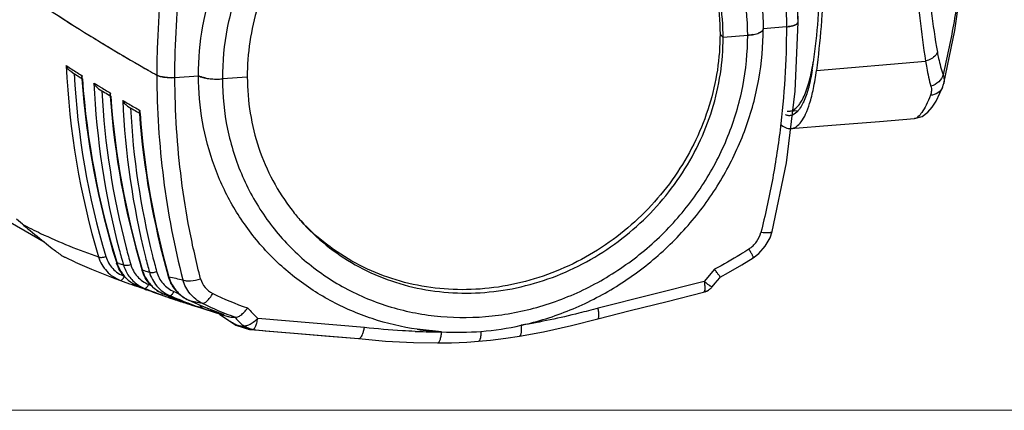
# Model space of a CAD drawing. Units: millimetres. Extents: x 43 to 2330, y 48 to 1634.
# Drawn here: x 581 to 672, y 520 to 556 of the extents above; entities that cross this region are included whole.
import ezdxf

# ---------------------------------------------------------------- set-up
doc = ezdxf.new("R2010")
doc.units = ezdxf.units.MM
doc.layers.add('SLD-0', color=7, linetype='Continuous')
doc.layers.add('标注线', color=7, linetype='Continuous', lineweight=15)
doc.styles.add('SLDTEXTSTYLE0', font='TXT', dxfattribs={"width": 0.638186})
doc.styles.add('SLDTEXTSTYLE1', font='TXT', dxfattribs={"width": 0.605})
doc.dimstyles.new('SLDDIMSTYLE0', dxfattribs={"dimtxt": 30, "dimasz": 3.302, "dimexe": 0, "dimexo": 0.0625, "dimgap": 7.5, "dimtad": 1, "dimdec": 1, "dimrnd": 1e-09, "dimzin": 12, "dimdsep": 46, "dimtxsty": 'SLDTEXTSTYLE0', "dimblk1": 'NONE', "dimblk2": 'NONE', "dimsah": 1, "dimcen": 0.09, "dimadec": 0, "dimazin": 3, "dimtfac": 1, "dimtdec": 1, "dimtofl": 0, "dimtmove": 0, "dimatfit": 3, "dimldrblk": 'NONE', "dimfxl": 0, "dimfrac": 2, "dimtolj": 1, "dimtzin": 12, "dimarcsym": 0})

# ---------------------------------------------------------------- blocks, each defined once
blk = doc.blocks.new('_D_2')
at = {"layer": '标注线'}
for p, q in [((466.886, 789.526), (772.926, 789.526)), ((772.426, 784.526), (772.426, 524.858)), ((468.022, 519.858), (772.926, 519.858))]:
    blk.add_line(p, q, dxfattribs=at)
for points in [[(771.592, 784.526), (773.259, 784.526), (772.426, 789.526)], [(771.592, 524.858), (773.259, 524.858), (772.426, 519.858)]]:
    blk.add_solid(points, dxfattribs=at)
at = {"layer": '标注线', "insert": (737.272, 600.345), "char_height": 30, "attachment_point": 1, "rotation": 90, "style": 'SLDTEXTSTYLE1'}
blk.add_mtext('269.7', dxfattribs=at)
blk = doc.blocks.new('_NONE')

msp = doc.modelspace()

# ---------------------------------------------------------------- linework, layer by layer
at = {"layer": 'SLD-0'}
for p, q in [((667.704, 554.904), (668.563, 560.684)), ((653.235, 555.676), (653.173, 558.592)), ((649.953, 554.888), (649.892, 554.829)), ((652.161, 555.239), (650.016, 555.043)), ((652.604, 555.305), (652.348, 555.26)), ((652.767, 555.346), (652.604, 555.305)), ((653.065, 555.466), (652.95, 555.41)), ((652.983, 549.306), (653.235, 555.676)), ((666.69, 550.005), (667.704, 554.904)), ((646.314, 554.249), (646.03, 554.569)), ((648.584, 554.456), (646.314, 554.249)), ((649.763, 554.743), (649.623, 554.678)), ((590.604, 552.745), (590.541, 552.782)), ((654.933, 551.198), (665.023, 552.083)), ((586.054, 551.139), (586.35, 550.95)), ((592.428, 551.683), (592.16, 551.837)), ((593.234, 551.223), (593.168, 551.26)), ((586.842, 550.638), (586.998, 550.54)), ((586.998, 550.54), (587.01, 550.532)), ((587.01, 550.532), (587.041, 550.513)), ((587.041, 550.513), (587.082, 550.487)), ((587.074, 550.564), (587.085, 550.651)), ((587.079, 550.487), (587.074, 550.565)), ((587.083, 550.441), (587.079, 550.487)), ((587.085, 550.651), (587.104, 550.7)), ((587.126, 550.57), (587.116, 550.726)), ((587.135, 550.447), (587.126, 550.57)), ((594.31, 550.668), (594.158, 550.718)), ((594.525, 550.619), (594.31, 550.668)), ((594.717, 550.588), (594.525, 550.619)), ((594.98, 550.561), (594.717, 550.588)), ((595.68, 550.563), (597.856, 550.724)), ((598.317, 550.558), (598.166, 550.6)), ((598.57, 550.505), (598.317, 550.558)), ((602.365, 550.609), (600.063, 550.438)), ((588.628, 549.528), (588.932, 549.342)), ((666.347, 549.109), (666.576, 549.648)), ((666.576, 549.647), (666.675, 549.945)), ((666.576, 549.648), (666.576, 549.647)), ((666.675, 549.945), (666.691, 550.007)), ((666.691, 550.007), (666.69, 550.005)), ((589.444, 549.031), (589.613, 548.929)), ((589.613, 548.929), (589.624, 548.923)), ((589.624, 548.923), (589.653, 548.905)), ((589.653, 548.905), (589.693, 548.881)), ((589.685, 548.957), (589.696, 549.042)), ((589.691, 548.88), (589.685, 548.958)), ((589.694, 548.837), (589.691, 548.88)), ((589.696, 549.042), (589.717, 549.096)), ((589.742, 548.963), (589.731, 549.124)), ((589.751, 548.843), (589.742, 548.963)), ((652.165, 542.698), (652.983, 549.306)), ((665.984, 548.391), (666.347, 549.109)), ((591.299, 547.926), (591.613, 547.742)), ((592.457, 547.364), (592.445, 547.53)), ((652.413, 547.453), (653.239, 547.521)), ((665.219, 547.356), (665.618, 547.818)), ((665.618, 547.818), (665.984, 548.391)), ((592.144, 547.433), (592.327, 547.327)), ((592.327, 547.327), (592.337, 547.321)), ((592.337, 547.321), (592.365, 547.305)), ((592.365, 547.305), (592.403, 547.283)), ((592.395, 547.358), (592.407, 547.442)), ((592.401, 547.283), (592.395, 547.358)), ((592.404, 547.241), (592.401, 547.283)), ((592.407, 547.442), (592.43, 547.5)), ((592.465, 547.247), (592.457, 547.364)), ((660.757, 546.508), (664.008, 546.771)), ((664.008, 546.771), (664.706, 546.979)), ((664.706, 546.979), (665.219, 547.356)), ((652.582, 545.849), (656.356, 546.153)), ((656.356, 546.153), (660.757, 546.508)), ((650.842, 536.364), (652.165, 542.698)), ((578.643, 538.257), (583.604, 535.388)), ((581.596, 537.025), (581.037, 537.495)), ((650.209, 535), (650.648, 535.786)), ((650.648, 535.786), (650.842, 536.364)), ((649.607, 534.327), (650.209, 535)), ((585.572, 533.946), (585.475, 533.989)), ((586.481, 533.522), (585.572, 533.946)), ((648.058, 533.283), (649.099, 533.938)), ((649.099, 533.938), (649.607, 534.327)), ((586.481, 533.522), (587.985, 532.872)), ((590.272, 533.512), (590.29, 533.482)), ((590.29, 533.482), (590.312, 533.465)), ((590.327, 533.457), (590.307, 533.521)), ((590.312, 533.465), (590.325, 533.458)), ((590.524, 533.397), (590.327, 533.457)), ((646.816, 532.557), (648.058, 533.283)), ((587.985, 532.872), (589.965, 532.095)), ((589.965, 532.095), (591.499, 531.532)), ((589.966, 532.095), (590.645, 531.848)), ((592.618, 532.843), (592.636, 532.813)), ((592.636, 532.813), (592.66, 532.794)), ((592.677, 532.786), (592.657, 532.853)), ((592.66, 532.794), (592.676, 532.786)), ((592.89, 532.73), (592.677, 532.786)), ((595.056, 532.243), (595.12, 532.183)), ((595.121, 532.183), (595.101, 532.254)), ((645.522, 532.875), (644.566, 531.744)), ((645.582, 531.575), (646.006, 532.082)), ((646.006, 532.082), (646.058, 532.144)), ((646.058, 532.144), (646.816, 532.557)), ((590.645, 531.848), (591.499, 531.532)), ((592.348, 531.275), (592.353, 531.273)), ((644.566, 531.744), (634.77, 529.285)), ((645.297, 531.238), (645.582, 531.575)), ((592.873, 531.05), (592.974, 531.016)), ((594.57, 530.449), (594.412, 530.504)), ((594.624, 530.603), (594.634, 530.599)), ((594.624, 530.603), (595.652, 530.184)), ((594.945, 530.328), (595.075, 530.281)), ((595.073, 530.275), (599.984, 528.696)), ((595.489, 530.135), (595.073, 530.275)), ((641.147, 529.908), (644.516, 530.751)), ((644.619, 530.781), (644.516, 530.751)), ((644.629, 530.785), (644.619, 530.781)), ((644.629, 530.784), (644.652, 530.792)), ((644.652, 530.792), (644.72, 530.818)), ((644.72, 530.818), (644.801, 530.853)), ((644.801, 530.853), (644.886, 530.896)), ((644.886, 530.896), (644.967, 530.946)), ((644.967, 530.946), (645.039, 530.996)), ((645.039, 530.996), (645.094, 531.039)), ((645.097, 531.041), (645.094, 531.039)), ((595.652, 530.184), (596.859, 529.725)), ((596.612, 529.762), (596.864, 529.681)), ((596.835, 529.733), (596.769, 529.757)), ((596.866, 529.722), (596.835, 529.733)), ((596.859, 529.725), (597.783, 529.397)), ((596.969, 530.011), (598.014, 529.551)), ((596.969, 530.01), (596.985, 530.005)), ((597.782, 529.395), (597.816, 529.385)), ((597.816, 529.385), (597.783, 529.397)), ((597.785, 529.396), (597.816, 529.385)), ((598.014, 529.551), (599.245, 529.055)), ((637.731, 529.052), (641.147, 529.908)), ((599.245, 529.055), (600.199, 528.705)), ((599.834, 528.704), (599.747, 528.773)), ((599.835, 528.703), (601.319, 527.721)), ((599.86, 528.794), (600.198, 528.702)), ((599.984, 528.696), (600.558, 528.525)), ((600.43, 528.266), (600.067, 528.526)), ((600.198, 528.702), (600.239, 528.691)), ((600.199, 528.705), (600.239, 528.691)), ((600.239, 528.691), (600.199, 528.705)), ((601.253, 528.447), (601.204, 528.456)), ((634.751, 528.305), (637.731, 529.052)), ((601.319, 527.721), (602.558, 527.321)), ((613.186, 527.498), (603.328, 528.329)), ((629.732, 527.103), (632.313, 527.672)), ((632.313, 527.672), (634.752, 528.306)), ((602.558, 527.321), (602.585, 527.319)), ((602.585, 527.319), (602.649, 527.316)), ((602.585, 527.319), (603.018, 527.285)), ((602.649, 527.316), (602.749, 527.309)), ((602.842, 527.301), (604.091, 527.197)), ((603.018, 527.285), (603.805, 527.221)), ((604.003, 527.204), (606.667, 526.982)), ((604.091, 527.197), (612.649, 526.48)), ((606.667, 526.982), (609.885, 526.711)), ((609.885, 526.711), (612.667, 526.477)), ((620.315, 527.099), (618.055, 527.33)), ((626.24, 526.511), (627.502, 526.7)), ((627.502, 526.7), (629.732, 527.103)), ((612.663, 526.478), (615.139, 526.246)), ((615.139, 526.246), (617.73, 526.106)), ((617.73, 526.106), (619.94, 526.074)), ((619.94, 526.073), (621.223, 526.095)), ((621.223, 526.095), (622.644, 526.157)), ((622.644, 526.157), (623.723, 526.233)), ((623.723, 526.233), (624.821, 526.338)), ((624.821, 526.338), (626.24, 526.511))]:
    msp.add_line(p, q, dxfattribs=at)
for centre, radius, start, end in [((675.011, 550.844), 81.002, 166.21874, 180.04116), ((577.412, 555.544), 75.822, 0.11001, 5.73878), ((662.919, 676.487), 143.312, 235.57384, 237.29286), ((669.163, 686.209), 154.866, 237.29292, 238.2671), ((651.786, 559.361), 4.138, 275.187, 277.79964), ((653.097, 555.676), 0.138, 352.85032, 0.00938), ((673.547, 693.311), 163.212, 238.26915, 239.01965), ((625.032, 554.206), 21.283, 0.11343, 1.04321), ((648.346, 558.362), 3.907, 280.46782, 283.0141), ((676.485, 698.202), 168.918, 239.01944, 239.41678), ((679.858, 703.928), 175.563, 239.44358, 240.4353), ((679.465, 703.262), 174.79, 239.44371, 240.03402), ((658.543, 554.88), 72.972, 182.52981, 196.61744), ((667.083, 678.549), 150.777, 237.30683, 237.54478), ((668.522, 680.812), 153.459, 237.54493, 237.96267), ((682.197, 708.005), 180.264, 240.13307, 240.40403), ((683.93, 711.058), 183.774, 240.42795, 240.70512), ((683.926, 711.051), 183.766, 240.42793, 240.7052), ((631.019, 555.026), 23.825, 350.85588, 352.62162), ((668.519, 680.063), 153.042, 237.52698, 237.74523), ((658.628, 554.757), 72.356, 183.02928, 196.62347), ((662.734, 555.927), 75.85, 184.1472, 197.18828), ((587.51, 550.513), 0.447, 151.85445, 155.23059), ((662.728, 555.853), 75.786, 184.09038, 197.13724), ((595.315, 555.305), 4.756, 265.95938, 268.47666), ((595.321, 555.506), 4.957, 268.47071, 271.87864), ((595.33, 555.288), 4.738, 271.8571, 274.24622), ((599.427, 555.327), 4.898, 259.92362, 262.63492), ((599.523, 556.082), 5.659, 262.65327, 265.12033), ((599.57, 556.648), 6.227, 265.1316, 267.92878), ((599.583, 556.963), 6.542, 267.90948, 269.70646), ((599.587, 556.879), 6.458, 269.66998, 274.22747), ((661.133, 553.274), 73.003, 182.52882, 194.75463), ((672.733, 687.588), 161.436, 238.42416, 238.6503), ((674.206, 690.007), 164.269, 238.65044, 239.0529), ((661.227, 553.156), 72.403, 183.01834, 194.65492), ((674.19, 689.209), 163.804, 238.63519, 238.84442), ((665.193, 554.374), 75.701, 184.19438, 196.52362), ((590.139, 548.895), 0.467, 150.98291, 154.56447), ((665.185, 554.296), 75.631, 184.13503, 196.47037), ((663.644, 551.656), 72.857, 182.51842, 194.04681), ((678.502, 697.219), 172.663, 239.49552, 239.7104), ((680.007, 699.797), 175.648, 239.71054, 240.09889), ((663.474, 551.503), 71.995, 182.97868, 193.96997), ((679.98, 698.951), 175.137, 239.69802, 239.89881), ((592.869, 547.285), 0.489, 150.1386, 153.90814), ((650.962, 549.396), 2.975, 325.4644, 326.56671), ((667.735, 552.829), 75.538, 184.24278, 195.81453), ((667.722, 552.748), 75.458, 184.18081, 195.75925), ((652.338, 548.375), 0.926, 264.17057, 274.69181), ((652.509, 546.756), 0.91, 272.93283, 274.60543), ((621.747, 550.128), 19.284, 217.78777, 221.59782), ((659.509, 552.761), 70.64, 194.69761, 195.97589), ((586.214, 535.398), 1.592, 238.31823, 240.98286), ((586.216, 535.401), 1.595, 240.98252, 242.31166), ((659.429, 552.885), 71.257, 194.80088, 195.9719), ((662.024, 551.304), 71.2, 194.08822, 195.21427), ((662.093, 551.183), 70.578, 193.98839, 195.21836), ((593.695, 534.572), 3.584, 197.19353, 197.74485), ((593.696, 534.572), 3.585, 197.74485, 198.35275), ((607.974, 590.86), 60.054, 253.10794, 253.50542), ((593.612, 534.466), 3.435, 214.84766, 216.64896), ((593.604, 534.461), 3.425, 216.64664, 224.39263), ((593.603, 534.52), 3.477, 222.86773, 225.50477), ((593.582, 534.44), 3.395, 224.40402, 224.8102), ((593.593, 534.452), 3.412, 224.81772, 233.84019), ((596.05, 533.861), 3.58, 196.5174, 197.07939), ((596.05, 533.861), 3.581, 197.07939, 197.74126), ((610.608, 600.407), 69.959, 255.32883, 255.69212), ((598.496, 533.216), 3.575, 195.78495, 197.06111), ((615.93, 622.886), 93.059, 257.07898, 257.89605), ((615.06, 596.523), 69.13, 250.07284, 250.80637), ((593.594, 534.454), 3.414, 233.84685, 237.29955), ((593.616, 534.492), 3.458, 237.33297, 248.22748), ((594.114, 534.191), 3.319, 235.73961, 238.67177), ((614.546, 595.053), 67.573, 250.80818, 251.11237), ((593.628, 534.519), 3.488, 248.21834, 248.55414), ((609.307, 584.558), 55.917, 252.34983, 252.92816), ((616.818, 593.575), 66.933, 248.56031, 249.04247), ((594.144, 534.244), 3.38, 238.69852, 248.24157), ((595.962, 533.751), 3.421, 214.90394, 224.11056), ((615.061, 586.195), 58.902, 248.27959, 248.51795), ((595.952, 533.809), 3.469, 221.85075, 224.91122), ((595.98, 533.842), 3.512, 224.98256, 247.28788), ((595.946, 533.737), 3.4, 224.13272, 232.40994), ((644.15, 532.209), 1.503, 309.04661, 319.75293), ((614.358, 594.504), 66.992, 251.1126, 251.29412), ((615.781, 590.862), 64.029, 249.04062, 249.80989), ((615.135, 586.763), 59.939, 248.21646, 249.93614), ((614.152, 593.891), 66.346, 251.38552, 251.68631), ((614.839, 588.304), 61.303, 249.81092, 250.53572), ((595.945, 533.737), 3.4, 232.41599, 236.32762), ((595.964, 533.768), 3.436, 236.35439, 246.44501), ((614.246, 586.627), 59.524, 250.69709, 251.20937), ((613.97, 583.617), 56.584, 249.95063, 250.35241), ((595.975, 533.793), 3.464, 246.43764, 247.2147), ((610.811, 589.774), 61.346, 254.71041, 255.26827), ((615.923, 581.324), 55.011, 247.23264, 247.78354), ((613.711, 582.892), 55.814, 250.49436, 250.6915), ((615.034, 579.147), 52.659, 247.78306, 248.42984), ((614.13, 574.445), 47.896, 246.73302, 248.882), ((610.465, 565.177), 37.448, 246.59494, 247.45519), ((598.393, 533.162), 3.458, 220.59138, 223.87154), ((598.416, 533.189), 3.493, 223.93103, 245.53028), ((598.391, 533.088), 3.388, 222.99084, 229.74466), ((598.386, 533.083), 3.381, 229.74712, 230.50128), ((598.388, 533.085), 3.384, 230.503, 235.15811), ((598.389, 533.088), 3.387, 235.15875, 237.99611), ((612.937, 559.243), 31.749, 244.29793, 250.58886), ((613.642, 582.694), 55.604, 250.69152, 250.85756), ((613.484, 582.237), 55.121, 250.85684, 251.51304), ((614.071, 576.702), 50.032, 248.42607, 249.76863), ((596.229, 530.624), 0.7, 242.59741, 251.45137), ((617.621, 594.861), 68.405, 251.57959, 252.11391), ((598.405, 533.113), 3.417, 238.00514, 243.92862), ((618.927, 598.938), 72.686, 252.32953, 253.08793), ((613.38, 574.833), 48.039, 249.89441, 251.05445), ((613.012, 571.59), 44.83, 248.90058, 250.15323), ((598.415, 533.133), 3.439, 243.92386, 245.44148), ((614.031, 567.336), 41.038, 245.45811, 247.13814), ((613.445, 600.584), 72.473, 256.8728, 257.86428), ((612.783, 570.96), 44.158, 250.15558, 250.9563), ((612.852, 564.555), 38.018, 247.14769, 248.9714), ((612.402, 559.145), 32.66, 244.24156, 250.03925), ((621.77, 608.441), 82.605, 253.54694, 254.6183), ((612.569, 563.831), 37.241, 248.97771, 250.07484), ((607.522, 538.511), 12.461, 231.90423, 233.25255), ((612.57, 563.835), 37.245, 250.0749, 250.59941), ((689.943, 614.377), 123.52, 224.07589, 224.55327), ((691.99, 615.442), 124.297, 223.87144, 224.49479), ((602.73, 528.309), 0.997, 225.93429, 261.70706), ((621.777, 554.16), 27.107, 274.65923, 282.51881), ((602.73, 528.308), 0.995, 261.71528, 265.36366), ((599.458, 484.992), 42.445, 85.42718, 85.55327), ((620.145, 586.92), 59.823, 267.81777, 267.99411), ((620.03, 582.97), 55.872, 267.97075, 270.2927), ((621.795, 552.694), 25.638, 261.61246, 266.68035), ((621.835, 553.332), 26.277, 266.673, 274.68036)]:
    msp.add_arc(centre, radius, start, end, dxfattribs=at)
for points, knots in [([(665.03, 589.739), (664.62, 586.373), (664.02, 579.692), (663.708, 569.874), (663.933, 562.002), (664.441, 556.139), (664.806, 553.393), (665.023, 552.083)], [0, 0, 0, 0, 0.269349, 0.532549, 0.780024, 0.894464, 1, 1, 1, 1]), ([(666.113, 589.481), (665.684, 586.213), (665.069, 579.719), (664.751, 570.175), (664.979, 562.523), (665.5, 556.83), (665.879, 554.166), (666.106, 552.898)], [0, 0, 0, 0, 0.269428, 0.532748, 0.780253, 0.89463, 1, 1, 1, 1]), ([(654.642, 588.927), (654.966, 585.649), (655.408, 579.138), (655.628, 569.556), (655.468, 561.835), (655.096, 556.028), (654.817, 553.284), (654.646, 551.966)], [0, 0, 0, 0, 0.26689, 0.528518, 0.776547, 0.892362, 1, 1, 1, 1]), ([(654.929, 589.029), (655.262, 585.666), (655.715, 579.002), (655.94, 569.202), (655.777, 561.316), (655.395, 555.372), (655.109, 552.554), (654.933, 551.198)], [0, 0, 0, 0, 0.26758, 0.528491, 0.775881, 0.891785, 1, 1, 1, 1]), ([(597.856, 550.724), (597.853, 552.267), (598.131, 555.381), (599.366, 559.929), (601.38, 564.253), (604.109, 568.213), (607.465, 571.686), (611.344, 574.564), (615.622, 576.754), (618.672, 577.716), (620.217, 578.061)], [0, 0, 0, 0, 0.121649, 0.24504, 0.369959, 0.495993, 0.622607, 0.749202, 0.875172, 1, 1, 1, 1]), ([(648.584, 554.456), (648.581, 556.008), (648.269, 559.1), (646.872, 563.516), (644.604, 567.509), (641.549, 570.921), (637.83, 573.617), (633.592, 575.492), (629.002, 576.478), (624.238, 576.539), (619.483, 575.676), (614.917, 573.925), (610.713, 571.354), (607.03, 568.06), (604.007, 564.17), (601.759, 559.829), (600.374, 555.203), (600.06, 552.015), (600.063, 550.438)], [0, 0, 0, 0, 0.061518, 0.122182, 0.18228, 0.24218, 0.302292, 0.362988, 0.424541, 0.487087, 0.550608, 0.61494, 0.679806, 0.744852, 0.809703, 0.874009, 0.937491, 1, 1, 1, 1]), ([(640.472, 568.461), (639.726, 569.196), (638.108, 570.551), (635.378, 572.17), (632.4, 573.346), (629.243, 574.051), (625.978, 574.271), (621.563, 573.913), (616.143, 572.24), (610.422, 568.504), (605.922, 563.357), (603.504, 558.219), (602.526, 553.893), (602.362, 551.698), (602.365, 550.609)], [0, 0, 0, 0, 0.059508, 0.11934, 0.17969, 0.240705, 0.302464, 0.364982, 0.4917, 0.620114, 0.748595, 0.875491, 0.938126, 1, 1, 1, 1]), ([(649.731, 573.876), (650.128, 572.366), (650.835, 569.315), (651.591, 564.672), (652.05, 559.972), (652.158, 556.818), (652.16, 555.239)], [0, 0, 0, 0, 0.24861, 0.498107, 0.748553, 1, 1, 1, 1]), ([(669.187, 570.347), (669.053, 566.989), (668.631, 561.995), (667.646, 555.496), (667.002, 552.347), (666.633, 550.823)], [0, 0, 0, 0, 0.511291, 0.761384, 1, 1, 1, 1]), ([(595.68, 550.563), (595.677, 552.15), (595.771, 555.335), (596.202, 560.107), (596.923, 564.872), (597.6, 568.022), (597.981, 569.59)], [0, 0, 0, 0, 0.247883, 0.497208, 0.747937, 1, 1, 1, 1]), ([(646.311, 554.594), (646.289, 555.789), (646.045, 558.166), (645.072, 561.595), (643.52, 564.77), (642.126, 566.662), (641.353, 567.532)], [0, 0, 0, 0, 0.253726, 0.50438, 0.752792, 1, 1, 1, 1]), ([(641.363, 567.512), (642.11, 566.631), (643.451, 564.723), (644.924, 561.541), (645.825, 558.12), (646.027, 555.756), (646.03, 554.569)], [0, 0, 0, 0, 0.247067, 0.495465, 0.746199, 1, 1, 1, 1]), ([(576.587, 562.123), (578.743, 560.47), (583.329, 557.206), (588.101, 554.223), (590.604, 552.745)], [0, 0, 0, 0, 0.483103, 1, 1, 1, 1]), ([(649.243, 561.151), (649.37, 560.656), (649.819, 558.65), (650.013, 556.588), (650.016, 555.043)], [0, 0, 0, 0, 0.248537, 1, 1, 1, 1]), ([(627.653, 527.697), (629.199, 528.04), (632.25, 528.997), (636.529, 531.181), (640.406, 534.053), (643.761, 537.521), (646.489, 541.479), (648.504, 545.805), (649.74, 550.365), (650.019, 553.489), (650.016, 555.038)], [0, 0, 0, 0, 0.124839, 0.250671, 0.377045, 0.503439, 0.62933, 0.754258, 0.877872, 1, 1, 1, 1]), ([(648.584, 554.456), (648.778, 554.474), (649.057, 554.512), (649.402, 554.598), (649.614, 554.67), (649.785, 554.751), (649.913, 554.839), (649.996, 554.935), (650.017, 555.01), (650.016, 555.043)], [0, 0, 0, 0, 0.359151, 0.516304, 0.654081, 0.770375, 0.864506, 0.93866, 1, 1, 1, 1]), ([(649.892, 554.829), (649.883, 554.821), (649.842, 554.79), (649.798, 554.762), (649.763, 554.743)], [0, 0, 0, 0, 0.230251, 1, 1, 1, 1]), ([(652.161, 555.239), (652.164, 553.653), (652.068, 550.473), (651.626, 545.712), (650.887, 540.966), (650.195, 537.832), (649.806, 536.273)], [0, 0, 0, 0, 0.248348, 0.497774, 0.748318, 1, 1, 1, 1]), ([(650.016, 555.043), (650.016, 555.03), (650.011, 554.973), (649.981, 554.921), (649.953, 554.888)], [0, 0, 0, 0, 0.23124, 1, 1, 1, 1]), ([(652.16, 555.239), (652.305, 555.252), (652.568, 555.29), (652.872, 555.371), (653.059, 555.459), (653.174, 555.535), (653.235, 555.622), (653.235, 555.676)], [0, 0, 0, 0, 0.359268, 0.654686, 0.771511, 0.866428, 1, 1, 1, 1]), ([(652.95, 555.41), (652.936, 555.404), (652.876, 555.38), (652.815, 555.36), (652.767, 555.346)], [0, 0, 0, 0, 0.233758, 1, 1, 1, 1]), ([(653.168, 555.542), (653.161, 555.535), (653.129, 555.506), (653.093, 555.483), (653.065, 555.466)], [0, 0, 0, 0, 0.226295, 1, 1, 1, 1]), ([(653.234, 555.659), (653.232, 555.649), (653.222, 555.605), (653.193, 555.567), (653.168, 555.542)], [0, 0, 0, 0, 0.224047, 1, 1, 1, 1]), ([(600.063, 550.438), (600.066, 548.886), (600.378, 545.794), (601.774, 541.379), (604.043, 537.385), (607.097, 533.974), (610.817, 531.278), (615.055, 529.402), (619.645, 528.416), (624.408, 528.355), (629.164, 529.218), (633.73, 530.969), (637.934, 533.54), (641.617, 536.834), (644.64, 540.724), (646.888, 545.065), (648.273, 549.691), (648.587, 552.879), (648.584, 554.456)], [0, 0, 0, 0, 0.061518, 0.122182, 0.18228, 0.24218, 0.302292, 0.362988, 0.424541, 0.487087, 0.550608, 0.61494, 0.679806, 0.744852, 0.809703, 0.874009, 0.937491, 1, 1, 1, 1]), ([(607.326, 537.326), (608.038, 536.524), (609.603, 535.033), (612.294, 533.212), (615.268, 531.846), (618.456, 530.967), (621.779, 530.595), (625.162, 530.736), (628.523, 531.388), (632.878, 532.918), (637.869, 536), (641.806, 540.354), (644.111, 544.368), (645.375, 547.567), (646.144, 550.881), (646.316, 553.132), (646.314, 554.249)], [0, 0, 0, 0, 0.05948, 0.119207, 0.179399, 0.240229, 0.301806, 0.364164, 0.427266, 0.491007, 0.619396, 0.74799, 0.811969, 0.875372, 0.938075, 1, 1, 1, 1]), ([(646.03, 554.569), (646.032, 553.462), (645.862, 551.23), (644.851, 546.832), (642.353, 541.621), (637.713, 536.439), (631.835, 532.735), (626.292, 531.155), (621.802, 530.908), (618.496, 531.229), (615.318, 532.05), (612.341, 533.352), (609.636, 535.105), (608.052, 536.551), (607.328, 537.33)], [0, 0, 0, 0, 0.061936, 0.124645, 0.251699, 0.380316, 0.508775, 0.635409, 0.697849, 0.759514, 0.820432, 0.880702, 0.940487, 1, 1, 1, 1]), ([(649.056, 554.52), (649.018, 554.513), (648.862, 554.486), (648.704, 554.467), (648.584, 554.456)], [0, 0, 0, 0, 0.240233, 1, 1, 1, 1]), ([(666.106, 552.898), (666.068, 552.804), (665.821, 552.406), (665.371, 552.174), (665.023, 552.083)], [0, 0, 0, 0, 0.219529, 1, 1, 1, 1]), ([(665.023, 552.083), (665.054, 551.868), (665.18, 551.089), (665.348, 550.317), (665.506, 549.766)], [0, 0, 0, 0, 0.274404, 1, 1, 1, 1]), ([(666.106, 552.898), (666.14, 552.705), (666.277, 552.004), (666.461, 551.312), (666.633, 550.823)], [0, 0, 0, 0, 0.274269, 1, 1, 1, 1]), ([(586.054, 551.139), (586.006, 551.17), (585.83, 551.309), (585.702, 551.505), (585.643, 551.659)], [0, 0, 0, 0, 0.258183, 1, 1, 1, 1]), ([(653.718, 548.688), (653.82, 548.895), (654.011, 549.355), (654.352, 550.432), (654.532, 551.314), (654.635, 551.938)], [0, 0, 0, 0, 0.204505, 0.439943, 1, 1, 1, 1]), ([(654.541, 551.24), (654.456, 550.717), (654.269, 549.773), (653.98, 548.852), (653.811, 548.456)], [0, 0, 0, 0, 0.551749, 1, 1, 1, 1]), ([(654.307, 548.154), (654.45, 548.609), (654.697, 549.618), (654.861, 550.643), (654.933, 551.198)], [0, 0, 0, 0, 0.460027, 1, 1, 1, 1]), ([(594.158, 550.718), (594.144, 550.723), (594.093, 550.743), (594.044, 550.766), (594.009, 550.786)], [0, 0, 0, 0, 0.269703, 1, 1, 1, 1]), ([(594.009, 550.786), (594.015, 547.587), (594.418, 541.221), (595.62, 534.955), (596.416, 531.895)], [0, 0, 0, 0, 0.50287, 1, 1, 1, 1]), ([(594.009, 550.786), (594.102, 550.733), (594.337, 550.651), (594.895, 550.548), (595.36, 550.539), (595.68, 550.563)], [0, 0, 0, 0, 0.188907, 0.433748, 1, 1, 1, 1]), ([(598.055, 531.988), (597.667, 533.489), (596.975, 536.525), (596.236, 541.15), (595.788, 545.837), (595.683, 548.985), (595.681, 550.563)], [0, 0, 0, 0, 0.247915, 0.497168, 0.747845, 1, 1, 1, 1]), ([(618.055, 527.33), (616.646, 527.538), (613.873, 528.191), (609.971, 529.871), (606.46, 532.2), (603.44, 535.113), (600.998, 538.527), (599.202, 542.344), (598.104, 546.455), (597.858, 549.297), (597.856, 550.724)], [0, 0, 0, 0, 0.12676, 0.251987, 0.37612, 0.499689, 0.623306, 0.747574, 0.873009, 1, 1, 1, 1]), ([(598.166, 550.6), (598.136, 550.609), (598.031, 550.644), (597.927, 550.686), (597.856, 550.724)], [0, 0, 0, 0, 0.275286, 1, 1, 1, 1]), ([(597.856, 550.724), (597.982, 550.657), (598.295, 550.551), (599.032, 550.418), (599.643, 550.407), (600.063, 550.438)], [0, 0, 0, 0, 0.191472, 0.436739, 1, 1, 1, 1]), ([(602.365, 550.609), (602.367, 549.493), (602.546, 547.27), (603.343, 544.04), (604.649, 541.011), (605.841, 539.171), (606.507, 538.312)], [0, 0, 0, 0, 0.253683, 0.504467, 0.752947, 1, 1, 1, 1]), ([(666.633, 550.823), (666.566, 550.577), (666.258, 550.106), (665.772, 549.843), (665.506, 549.766)], [0, 0, 0, 0, 0.479851, 1, 1, 1, 1]), ([(666.633, 550.823), (666.682, 550.691), (666.745, 550.418), (666.722, 550.138), (666.691, 550.007)], [0, 0, 0, 0, 0.509351, 1, 1, 1, 1]), ([(588.628, 549.528), (588.577, 549.559), (588.396, 549.698), (588.263, 549.896), (588.201, 550.053)], [0, 0, 0, 0, 0.257986, 1, 1, 1, 1]), ([(665.506, 549.766), (665.545, 549.629), (665.581, 549.341), (665.518, 549.058), (665.467, 548.927)], [0, 0, 0, 0, 0.502932, 1, 1, 1, 1]), ([(666.576, 549.648), (666.494, 549.444), (666.172, 549.07), (665.706, 548.94), (665.467, 548.927)], [0, 0, 0, 0, 0.47789, 1, 1, 1, 1]), ([(591.299, 547.926), (591.247, 547.956), (591.06, 548.095), (590.923, 548.295), (590.857, 548.454)], [0, 0, 0, 0, 0.257709, 1, 1, 1, 1]), ([(652.776, 547.559), (652.967, 547.656), (653.23, 547.9), (653.516, 548.305), (653.651, 548.553), (653.718, 548.688)], [0, 0, 0, 0, 0.432176, 0.697372, 1, 1, 1, 1]), ([(653.811, 548.456), (653.783, 548.39), (653.676, 548.15), (653.551, 547.917), (653.445, 547.757)], [0, 0, 0, 0, 0.271767, 1, 1, 1, 1]), ([(665.467, 548.927), (665.345, 548.617), (665.111, 548.073), (664.725, 547.394), (664.385, 546.961), (664.12, 546.78), (664.008, 546.771)], [0, 0, 0, 0, 0.374248, 0.666161, 0.872779, 1, 1, 1, 1]), ([(652.413, 547.453), (652.444, 547.455), (652.57, 547.472), (652.691, 547.515), (652.776, 547.559)], [0, 0, 0, 0, 0.24473, 1, 1, 1, 1]), ([(652.582, 545.849), (652.755, 545.863), (653.131, 546.015), (653.586, 546.511), (653.99, 547.243), (654.204, 547.826), (654.307, 548.154)], [0, 0, 0, 0, 0.171891, 0.384109, 0.65788, 1, 1, 1, 1]), ([(653.413, 547.71), (653.362, 547.635), (653.174, 547.388), (652.923, 547.174), (652.716, 547.097)], [0, 0, 0, 0, 0.291148, 1, 1, 1, 1]), ([(652.5, 547.046), (652.466, 547.043), (652.323, 547.037), (652.18, 547.069), (652.079, 547.108)], [0, 0, 0, 0, 0.242934, 1, 1, 1, 1]), ([(651.608, 546.263), (651.751, 546.134), (652.039, 545.921), (652.397, 545.839), (652.556, 545.847)], [0, 0, 0, 0, 0.547758, 1, 1, 1, 1]), ([(581.596, 537.025), (582.151, 536.734), (584.431, 535.593), (586.8, 534.634), (588.619, 534.012)], [0, 0, 0, 0, 0.245764, 1, 1, 1, 1]), ([(581.6, 537.027), (581.767, 536.889), (582.502, 536.278), (583.243, 535.675), (583.821, 535.215)], [0, 0, 0, 0, 0.226533, 1, 1, 1, 1]), ([(648.699, 534.737), (648.968, 534.915), (649.446, 535.368), (649.725, 535.964), (649.806, 536.273)], [0, 0, 0, 0, 0.503637, 1, 1, 1, 1]), ([(650.842, 536.364), (650.831, 536.322), (650.757, 536.272), (650.646, 536.242), (650.52, 536.225), (650.371, 536.22), (650.128, 536.229), (649.937, 536.252), (649.805, 536.273)], [0, 0, 0, 0, 0.119537, 0.211365, 0.327414, 0.466914, 0.627803, 1, 1, 1, 1]), ([(583.821, 535.215), (584.054, 535.029), (584.434, 534.729), (584.951, 534.337), (585.237, 534.131), (585.378, 534.044)], [0, 0, 0, 0, 0.458498, 0.744934, 1, 1, 1, 1]), ([(588.619, 534.012), (588.654, 533.991), (588.751, 533.967), (588.981, 533.966), (589.169, 534.011), (589.295, 534.057)], [0, 0, 0, 0, 0.17773, 0.417207, 1, 1, 1, 1]), ([(588.619, 534.012), (588.694, 533.766), (588.899, 533.293), (589.357, 532.672), (589.946, 532.173), (590.405, 531.938), (590.645, 531.848)], [0, 0, 0, 0, 0.251088, 0.500098, 0.749128, 1, 1, 1, 1]), ([(589.295, 534.057), (589.359, 533.85), (589.53, 533.449), (589.92, 532.924), (590.417, 532.498), (590.807, 532.298), (591.011, 532.22)], [0, 0, 0, 0, 0.250178, 0.498826, 0.748075, 1, 1, 1, 1]), ([(648.699, 534.737), (648.441, 534.569), (647.405, 533.911), (646.338, 533.301), (645.522, 532.875)], [0, 0, 0, 0, 0.250362, 1, 1, 1, 1]), ([(649.099, 533.938), (649.105, 533.942), (649.104, 533.971), (649.089, 534.014), (649.059, 534.088), (649.014, 534.18), (648.954, 534.296), (648.849, 534.484), (648.761, 534.633), (648.699, 534.737)], [0, 0, 0, 0, 0.024458, 0.07849, 0.164247, 0.280617, 0.425515, 0.596263, 1, 1, 1, 1]), ([(591.054, 532.154), (590.884, 532.338), (590.581, 532.744), (590.373, 533.205), (590.294, 533.443)], [0, 0, 0, 0, 0.498823, 1, 1, 1, 1]), ([(590.325, 533.458), (590.352, 533.372), (590.471, 533.038), (590.641, 532.721), (590.792, 532.504)], [0, 0, 0, 0, 0.251773, 1, 1, 1, 1]), ([(590.923, 533.277), (590.959, 533.257), (591.055, 533.233), (591.285, 533.232), (591.472, 533.274), (591.597, 533.319)], [0, 0, 0, 0, 0.179865, 0.420035, 1, 1, 1, 1]), ([(590.923, 533.277), (591.031, 532.909), (591.371, 532.207), (591.931, 531.662), (592.245, 531.448)], [0, 0, 0, 0, 0.501853, 1, 1, 1, 1]), ([(591.597, 533.319), (591.657, 533.113), (591.821, 532.714), (592.198, 532.19), (592.681, 531.76), (593.063, 531.555), (593.262, 531.475)], [0, 0, 0, 0, 0.25039, 0.49913, 0.748312, 1, 1, 1, 1]), ([(590.645, 531.848), (590.706, 531.826), (590.826, 531.92), (590.926, 532.057), (590.984, 532.162), (591.011, 532.22)], [0, 0, 0, 0, 0.353669, 0.649129, 1, 1, 1, 1]), ([(592.347, 531.275), (592.237, 531.318), (591.807, 531.512), (591.417, 531.793), (591.165, 532.04)], [0, 0, 0, 0, 0.251353, 1, 1, 1, 1]), ([(593.368, 531.494), (593.205, 531.677), (592.914, 532.08), (592.715, 532.535), (592.64, 532.77)], [0, 0, 0, 0, 0.498778, 1, 1, 1, 1]), ([(592.676, 532.786), (592.703, 532.697), (592.823, 532.349), (592.998, 532.019), (593.156, 531.793)], [0, 0, 0, 0, 0.251908, 1, 1, 1, 1]), ([(593.319, 532.619), (593.356, 532.599), (593.452, 532.576), (593.68, 532.573), (593.866, 532.614), (593.99, 532.656)], [0, 0, 0, 0, 0.182032, 0.422888, 1, 1, 1, 1]), ([(593.319, 532.619), (593.452, 532.143), (593.929, 531.238), (594.759, 530.639), (595.211, 530.445)], [0, 0, 0, 0, 0.50098, 1, 1, 1, 1]), ([(593.99, 532.656), (594.104, 532.255), (594.503, 531.485), (595.208, 530.979), (595.59, 530.811)], [0, 0, 0, 0, 0.499521, 1, 1, 1, 1]), ([(595.767, 530.913), (595.534, 531.185), (595.277, 531.602), (595.114, 532.052), (595.079, 532.167)], [0, 0, 0, 0, 0.748382, 1, 1, 1, 1]), ([(595.12, 532.183), (595.195, 531.922), (595.406, 531.417), (595.729, 530.975), (595.912, 530.778)], [0, 0, 0, 0, 0.502632, 1, 1, 1, 1]), ([(646.058, 532.144), (646.059, 532.145), (646.055, 532.152), (646.051, 532.162), (646.039, 532.18), (646.016, 532.215), (645.973, 532.273), (645.909, 532.357), (645.828, 532.461), (645.736, 532.585), (645.635, 532.727), (645.562, 532.825), (645.522, 532.875)], [0, 0, 0, 0, 0.005619, 0.019591, 0.042201, 0.073309, 0.160031, 0.277716, 0.423838, 0.595525, 0.789195, 1, 1, 1, 1]), ([(592.891, 531.105), (592.917, 531.097), (592.989, 531.114), (593.081, 531.193), (593.178, 531.316), (593.235, 531.418), (593.262, 531.475)], [0, 0, 0, 0, 0.148763, 0.366387, 0.657131, 1, 1, 1, 1]), ([(596.417, 531.895), (596.508, 531.851), (596.743, 531.801), (597.299, 531.796), (597.751, 531.89), (598.055, 531.988)], [0, 0, 0, 0, 0.18313, 0.42412, 1, 1, 1, 1]), ([(598.209, 529.731), (597.781, 529.938), (596.999, 530.549), (596.548, 531.431), (596.417, 531.895)], [0, 0, 0, 0, 0.496433, 1, 1, 1, 1]), ([(598.055, 531.988), (598.133, 531.699), (598.409, 531.146), (598.899, 530.767), (599.168, 530.636)], [0, 0, 0, 0, 0.499625, 1, 1, 1, 1]), ([(644.566, 531.743), (644.588, 531.608), (644.62, 531.366), (644.628, 531.121), (644.62, 531.014)], [0, 0, 0, 0, 0.561557, 1, 1, 1, 1]), ([(645.297, 531.238), (645.293, 531.232), (645.264, 531.24), (645.226, 531.26), (645.158, 531.301), (645.073, 531.358), (644.968, 531.433), (644.796, 531.562), (644.66, 531.668), (644.566, 531.743)], [0, 0, 0, 0, 0.022953, 0.076407, 0.162049, 0.278498, 0.423678, 0.594798, 1, 1, 1, 1]), ([(595.211, 530.445), (595.238, 530.438), (595.31, 530.456), (595.404, 530.534), (595.503, 530.656), (595.562, 530.755), (595.59, 530.811)], [0, 0, 0, 0, 0.151673, 0.371348, 0.661011, 1, 1, 1, 1]), ([(598.209, 529.731), (598.277, 529.718), (598.398, 529.755), (598.54, 529.846), (598.719, 529.998), (598.939, 530.26), (599.093, 530.502), (599.168, 530.636)], [0, 0, 0, 0, 0.151643, 0.253542, 0.373773, 0.663409, 1, 1, 1, 1]), ([(644.578, 530.812), (644.574, 530.804), (644.56, 530.779), (644.536, 530.757), (644.516, 530.752)], [0, 0, 0, 0, 0.30241, 1, 1, 1, 1]), ([(644.62, 531.014), (644.618, 530.975), (644.609, 530.906), (644.591, 530.839), (644.578, 530.812)], [0, 0, 0, 0, 0.571593, 1, 1, 1, 1]), ([(645.094, 531.04), (645.026, 530.984), (644.876, 530.887), (644.714, 530.813), (644.629, 530.785)], [0, 0, 0, 0, 0.498023, 1, 1, 1, 1]), ([(595.907, 530.003), (595.888, 530.013), (595.811, 530.057), (595.743, 530.115), (595.697, 530.164)], [0, 0, 0, 0, 0.24157, 1, 1, 1, 1]), ([(598.374, 529.218), (598.295, 529.247), (598.139, 529.341), (598.023, 529.48), (597.971, 529.559)], [0, 0, 0, 0, 0.470897, 1, 1, 1, 1]), ([(600.558, 528.525), (600.614, 528.509), (600.824, 528.454), (601.047, 528.434), (601.204, 528.456)], [0, 0, 0, 0, 0.270496, 1, 1, 1, 1]), ([(601.253, 528.448), (601.328, 528.429), (601.524, 528.472), (601.799, 528.651), (602.099, 528.936), (602.292, 529.168), (602.385, 529.299)], [0, 0, 0, 0, 0.157496, 0.383317, 0.67147, 1, 1, 1, 1]), ([(634.77, 529.285), (634.183, 529.122), (631.835, 528.496), (629.453, 527.995), (627.655, 527.707)], [0, 0, 0, 0, 0.250735, 1, 1, 1, 1]), ([(634.753, 528.306), (634.787, 528.316), (634.823, 528.388), (634.836, 528.488), (634.842, 528.606), (634.84, 528.747), (634.822, 528.977), (634.793, 529.159), (634.77, 529.285)], [0, 0, 0, 0, 0.107581, 0.196516, 0.312274, 0.453562, 0.617686, 1, 1, 1, 1]), ([(602.037, 527.593), (601.925, 527.586), (601.676, 527.619), (601.294, 527.759), (600.871, 527.979), (600.582, 528.163), (600.43, 528.266)], [0, 0, 0, 0, 0.190046, 0.418679, 0.688989, 1, 1, 1, 1]), ([(601.923, 527.719), (601.989, 527.671), (602.139, 527.651), (602.336, 527.691), (602.596, 527.787), (602.941, 527.993), (603.199, 528.207), (603.328, 528.329)], [0, 0, 0, 0, 0.15305, 0.255565, 0.376891, 0.667838, 1, 1, 1, 1]), ([(602.842, 527.301), (602.818, 527.304), (602.76, 527.319), (602.609, 527.374), (602.388, 527.469), (602.165, 527.576), (602.009, 527.661), (601.948, 527.7), (601.923, 527.719)], [0, 0, 0, 0, 0.071496, 0.177537, 0.473849, 0.784899, 0.908412, 1, 1, 1, 1]), ([(601.923, 527.719), (601.938, 527.705), (601.965, 527.677), (601.997, 527.643), (602.017, 527.62), (602.028, 527.607), (602.034, 527.6), (602.037, 527.595), (602.037, 527.593)], [0, 0, 0, 0, 0.36359, 0.683898, 0.814353, 0.913089, 0.974722, 1, 1, 1, 1]), ([(602.842, 527.301), (602.893, 527.298), (602.977, 527.355), (603.054, 527.462), (603.15, 527.64), (603.248, 527.932), (603.304, 528.188), (603.328, 528.329)], [0, 0, 0, 0, 0.12815, 0.22229, 0.339239, 0.636777, 1, 1, 1, 1]), ([(612.794, 526.529), (612.84, 526.567), (612.927, 526.681), (613.028, 526.899), (613.117, 527.179), (613.164, 527.387), (613.185, 527.498)], [0, 0, 0, 0, 0.169837, 0.397999, 0.679255, 1, 1, 1, 1]), ([(617.867, 527.14), (617.475, 527.155), (615.912, 527.23), (614.352, 527.367), (613.186, 527.498)], [0, 0, 0, 0, 0.250524, 1, 1, 1, 1]), ([(627.658, 527.707), (627.667, 527.575), (627.677, 527.336), (627.662, 527.057), (627.627, 526.88), (627.593, 526.776), (627.542, 526.706), (627.502, 526.7)], [0, 0, 0, 0, 0.37625, 0.678348, 0.794394, 0.885408, 1, 1, 1, 1]), ([(619.94, 526.074), (619.987, 526.074), (620.062, 526.134), (620.126, 526.242), (620.178, 526.365), (620.224, 526.515), (620.278, 526.762), (620.303, 526.96), (620.315, 527.099)], [0, 0, 0, 0, 0.125561, 0.218703, 0.335075, 0.474009, 0.633416, 1, 1, 1, 1]), ([(623.723, 526.233), (623.763, 526.237), (623.823, 526.293), (623.87, 526.389), (623.925, 526.548), (623.968, 526.804), (623.982, 527.025), (623.986, 527.148)], [0, 0, 0, 0, 0.123015, 0.214778, 0.32999, 0.627845, 1, 1, 1, 1]), ([(612.667, 526.478), (612.677, 526.477), (612.724, 526.479), (612.766, 526.506), (612.794, 526.529)], [0, 0, 0, 0, 0.218571, 1, 1, 1, 1])]:
    msp.add_open_spline(points, degree=3, knots=knots, dxfattribs=at)
msp.add_open_spline([(652.716, 547.097), (652.647, 547.071), (652.574, 547.054), (652.5, 547.046)], degree=3, dxfattribs=at)

# ---------------------------------------------------------------- dimensions: what is measured, and where the dimension line sits
at = {"layer": '标注线'}
dim = msp.add_linear_dim(base=(756.608, 789.526), p1=(467.522, 519.858), p2=(466.386, 789.526), angle=90, dimstyle='SLDDIMSTYLE0', dxfattribs=at)
dim.commit()
dim.dimension.update_dxf_attribs({"geometry": '_D_2', "text_midpoint": (756.608, 654.692), "dimtype": 160})

doc.saveas('drawing.dxf')
